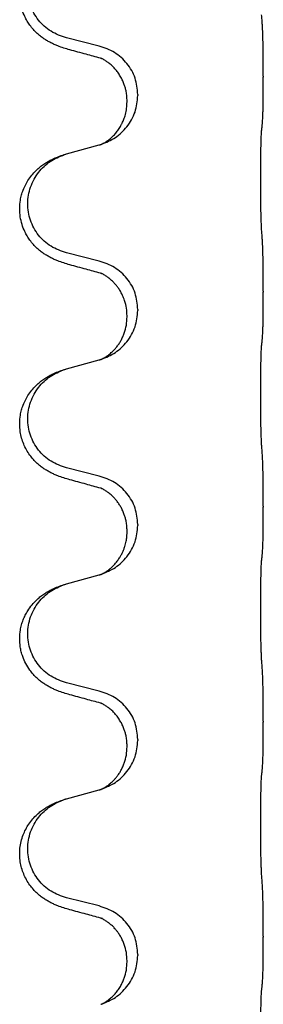
# Model space of a CAD drawing. Units: millimetres. Extents: x -760 to 1489, y -109 to 590.
# Drawn here: x 1306 to 1310, y 427 to 442 of the extents above; entities that cross this region are included whole.
import ezdxf

# ---------------------------------------------------------------- set-up
doc = ezdxf.new("R2010")
doc.units = ezdxf.units.MM

# ---------------------------------------------------------------- blocks, each defined once
blk = doc.blocks.new('HL50FU-0-170', base_point=(364.494, 240.557))
at = {"color": 7, "linetype": 'Continuous'}
for p, q in [((1307.316, 441.267), (1306.83, 441.387)), ((1309.742, 440.822), (1309.742, 440.807)), ((1307.886, 440.553), (1307.886, 440.538)), ((1307.726, 440.443), (1307.726, 440.458)), ((1306.83, 439.675), (1307.316, 439.808)), ((1307.316, 438.092), (1306.83, 438.212)), ((1309.742, 437.647), (1309.742, 437.632)), ((1307.726, 437.268), (1307.726, 437.283)), ((1307.886, 437.378), (1307.886, 437.363)), ((1306.83, 436.5), (1307.316, 436.633)), ((1307.316, 434.917), (1306.83, 435.037)), ((1309.742, 434.472), (1309.742, 434.457)), ((1307.726, 434.093), (1307.726, 434.108)), ((1307.886, 434.203), (1307.886, 434.188)), ((1306.83, 433.325), (1307.316, 433.458)), ((1307.316, 431.742), (1306.83, 431.862)), ((1309.742, 431.297), (1309.742, 431.282)), ((1307.886, 431.028), (1307.886, 431.013)), ((1307.726, 430.918), (1307.726, 430.933)), ((1306.83, 430.15), (1307.316, 430.283)), ((1307.316, 428.567), (1306.83, 428.687)), ((1309.742, 428.122), (1309.742, 428.107)), ((1307.886, 427.853), (1307.886, 427.838)), ((1307.726, 427.743), (1307.726, 427.758))]:
    blk.add_line(p, q, dxfattribs=at)
for points, knots in [([(1306.879, 441.212), (1306.849, 441.221), (1306.789, 441.238), (1306.713, 441.265), (1306.65, 441.291), (1306.598, 441.316), (1306.547, 441.344), (1306.495, 441.376), (1306.445, 441.413), (1306.392, 441.458), (1306.339, 441.512), (1306.289, 441.573), (1306.247, 441.637), (1306.206, 441.714), (1306.17, 441.808), (1306.143, 441.923), (1306.135, 442.044), (1306.144, 442.153), (1306.164, 442.244), (1306.192, 442.328), (1306.234, 442.418), (1306.288, 442.501), (1306.343, 442.568), (1306.395, 442.62), (1306.451, 442.668), (1306.507, 442.707), (1306.563, 442.741), (1306.629, 442.775), (1306.706, 442.809), (1306.767, 442.83), (1306.797, 442.84)], [0, 0, 0, 0, 0.092881, 0.18576, 0.242386, 0.299016, 0.358155, 0.417293, 0.480659, 0.544042, 0.625341, 0.70664, 0.7807, 0.854782, 0.968392, 1.082132, 1.206923, 1.331587, 1.408402, 1.48521, 1.596025, 1.706861, 1.781582, 1.856257, 1.928276, 2.000298, 2.062554, 2.124799, 2.220824, 2.316851, 2.316851, 2.316851, 2.316851]), ([(1306.83, 441.387), (1306.751, 441.415), (1306.594, 441.47), (1306.437, 441.615), (1306.345, 441.754), (1306.294, 441.869), (1306.263, 441.99), (1306.253, 442.115), (1306.264, 442.24), (1306.296, 442.362), (1306.347, 442.476), (1306.437, 442.61), (1306.582, 442.75), (1306.725, 442.81), (1306.797, 442.84)], [0, 0, 0, 0, 0.248632, 0.497261, 0.622122, 0.747056, 0.871985, 0.996845, 1.12175, 1.246727, 1.371737, 1.496668, 1.728964, 1.961261, 1.961261, 1.961261, 1.961261]), ([(1309.742, 440.822), (1309.742, 440.866), (1309.742, 440.953), (1309.741, 441.06), (1309.74, 441.145), (1309.74, 441.206), (1309.739, 441.266), (1309.737, 441.349), (1309.735, 441.453), (1309.73, 441.537), (1309.728, 441.579)], [0, 0, 0, 0, 0.1308118, 0.2616236, 0.322906, 0.3841881, 0.4443888, 0.5045906, 0.630798, 0.7570013, 0.7570013, 0.7570013, 0.7570013]), ([(1307.335, 441.088), (1307.299, 441.098), (1307.227, 441.117), (1307.116, 441.148), (1306.999, 441.179), (1306.919, 441.201), (1306.879, 441.212)], [0, 0, 0, 0, 0.1110885, 0.222177, 0.3474266, 0.4726762, 0.4726762, 0.4726762, 0.4726762]), ([(1307.886, 440.553), (1307.878, 440.635), (1307.862, 440.8), (1307.734, 441.016), (1307.549, 441.186), (1307.393, 441.24), (1307.316, 441.267)], [0, 0, 0, 0, 0.2452438, 0.4904859, 0.7355554, 0.9806267, 0.9806267, 0.9806267, 0.9806267]), ([(1307.726, 440.458), (1307.725, 440.481), (1307.724, 440.526), (1307.715, 440.589), (1307.702, 440.646), (1307.685, 440.699), (1307.663, 440.754), (1307.634, 440.811), (1307.599, 440.867), (1307.559, 440.92), (1307.514, 440.968), (1307.48, 440.999), (1307.457, 441.017), (1307.444, 441.026), (1307.428, 441.037), (1307.408, 441.051), (1307.385, 441.065), (1307.364, 441.076), (1307.347, 441.083), (1307.339, 441.087), (1307.335, 441.088)], [0, 0, 0, 0, 0.0688698, 0.1377619, 0.1902478, 0.242741, 0.3048156, 0.366901, 0.4349194, 0.5029495, 0.5664664, 0.6299296, 0.6421667, 0.6544016, 0.6771196, 0.6998462, 0.7286927, 0.7575242, 0.7707376, 0.7839509, 0.7839509, 0.7839509, 0.7839509]), ([(1307.362, 441.08), (1307.357, 441.081), (1307.348, 441.083), (1307.339, 441.087), (1307.335, 441.088)], [0, 0, 0, 0, 0.01420073, 0.02839473, 0.02839473, 0.02839473, 0.02839473]), ([(1309.728, 440.12), (1309.729, 440.132), (1309.731, 440.156), (1309.733, 440.189), (1309.734, 440.221), (1309.735, 440.254), (1309.737, 440.289), (1309.738, 440.33), (1309.739, 440.374), (1309.739, 440.424), (1309.74, 440.477), (1309.741, 440.561), (1309.742, 440.67), (1309.742, 440.761), (1309.742, 440.807)], [0, 0, 0, 0, 0.0360729, 0.0721484, 0.1017542, 0.1313587, 0.169349, 0.2073399, 0.2544004, 0.3014606, 0.3580798, 0.4146991, 0.5511899, 0.6876808, 0.6876808, 0.6876808, 0.6876808]), ([(1307.344, 439.816), (1307.416, 439.846), (1307.561, 439.905), (1307.736, 440.073), (1307.861, 440.289), (1307.878, 440.455), (1307.886, 440.538)], [0, 0, 0, 0, 0.2327113, 0.4654194, 0.7135453, 0.9616777, 0.9616777, 0.9616777, 0.9616777]), ([(1307.344, 439.816), (1307.347, 439.818), (1307.353, 439.82), (1307.368, 439.827), (1307.388, 439.838), (1307.411, 439.852), (1307.431, 439.866), (1307.447, 439.877), (1307.459, 439.886), (1307.482, 439.904), (1307.517, 439.935), (1307.561, 439.983), (1307.601, 440.035), (1307.628, 440.079), (1307.645, 440.112), (1307.656, 440.133), (1307.667, 440.158), (1307.68, 440.188), (1307.691, 440.221), (1307.707, 440.275), (1307.722, 440.349), (1307.725, 440.411), (1307.726, 440.443)], [0, 0, 0, 0, 0.0101139, 0.0202278, 0.0490121, 0.0778124, 0.1004881, 0.123155, 0.1353484, 0.1475439, 0.2105072, 0.2735285, 0.3410546, 0.4085343, 0.4296242, 0.4507098, 0.4806709, 0.5106374, 0.5480969, 0.5855581, 0.679434, 0.7733269, 0.7733269, 0.7733269, 0.7733269]), ([(1309.717, 440.017), (1309.718, 440.026), (1309.72, 440.043), (1309.723, 440.069), (1309.725, 440.095), (1309.727, 440.111), (1309.728, 440.12)], [0, 0, 0, 0, 0.0262292, 0.0524584, 0.0776433, 0.1028283, 0.1028283, 0.1028283, 0.1028283]), ([(1309.717, 438.555), (1309.716, 438.571), (1309.714, 438.602), (1309.713, 438.645), (1309.711, 438.684), (1309.71, 438.722), (1309.709, 438.762), (1309.708, 438.808), (1309.707, 438.857), (1309.707, 438.911), (1309.706, 438.967), (1309.705, 439.028), (1309.705, 439.092), (1309.704, 439.158), (1309.704, 439.226), (1309.704, 439.296), (1309.704, 439.365), (1309.704, 439.434), (1309.705, 439.502), (1309.705, 439.566), (1309.706, 439.628), (1309.706, 439.685), (1309.707, 439.739), (1309.708, 439.787), (1309.709, 439.832), (1309.71, 439.871), (1309.711, 439.906), (1309.712, 439.941), (1309.714, 439.978), (1309.716, 440.004), (1309.717, 440.017)], [0, 0, 0, 0, 0.046953, 0.093907, 0.129088, 0.164268, 0.207492, 0.250717, 0.302117, 0.353517, 0.412542, 0.471567, 0.536839, 0.602112, 0.671343, 0.740575, 0.810424, 0.880273, 0.946734, 1.013196, 1.072944, 1.132691, 1.183927, 1.235163, 1.277048, 1.318933, 1.351549, 1.384167, 1.423495, 1.462821, 1.462821, 1.462821, 1.462821]), ([(1307.316, 439.808), (1307.319, 439.809), (1307.327, 439.811), (1307.334, 439.813), (1307.338, 439.814)], [0, 0, 0, 0, 0.01154999, 0.02309998, 0.02309998, 0.02309998, 0.02309998]), ([(1307.338, 439.814), (1307.339, 439.814), (1307.341, 439.815), (1307.343, 439.816), (1307.344, 439.816)], [0, 0, 0, 0, 0.003351945, 0.006703937, 0.006703937, 0.006703937, 0.006703937]), ([(1306.879, 438.037), (1306.849, 438.046), (1306.789, 438.063), (1306.713, 438.09), (1306.65, 438.116), (1306.598, 438.141), (1306.547, 438.169), (1306.495, 438.201), (1306.445, 438.238), (1306.392, 438.283), (1306.339, 438.337), (1306.289, 438.398), (1306.247, 438.462), (1306.206, 438.539), (1306.17, 438.633), (1306.143, 438.748), (1306.135, 438.869), (1306.144, 438.978), (1306.164, 439.069), (1306.19, 439.146), (1306.225, 439.225), (1306.272, 439.304), (1306.329, 439.378), (1306.39, 439.441), (1306.451, 439.493), (1306.507, 439.532), (1306.563, 439.566), (1306.629, 439.6), (1306.706, 439.634), (1306.767, 439.655), (1306.797, 439.665)], [0, 0, 0, 0, 0.092881, 0.18576, 0.242386, 0.299016, 0.358155, 0.417293, 0.480659, 0.544042, 0.625341, 0.70664, 0.7807, 0.854782, 0.968392, 1.082132, 1.206918, 1.331588, 1.408417, 1.485209, 1.57575, 1.666333, 1.761323, 1.856286, 1.928318, 2.000327, 2.062581, 2.124828, 2.220853, 2.31688, 2.31688, 2.31688, 2.31688]), ([(1306.83, 438.212), (1306.751, 438.24), (1306.594, 438.295), (1306.437, 438.44), (1306.345, 438.579), (1306.294, 438.694), (1306.263, 438.815), (1306.253, 438.94), (1306.264, 439.065), (1306.296, 439.187), (1306.347, 439.301), (1306.437, 439.435), (1306.582, 439.575), (1306.725, 439.635), (1306.797, 439.665)], [0, 0, 0, 0, 0.248632, 0.497261, 0.622122, 0.747056, 0.871985, 0.996845, 1.12175, 1.246727, 1.371737, 1.496668, 1.728964, 1.961261, 1.961261, 1.961261, 1.961261]), ([(1306.797, 439.665), (1306.803, 439.667), (1306.814, 439.67), (1306.825, 439.673), (1306.83, 439.675)], [0, 0, 0, 0, 0.01712211, 0.03424421, 0.03424421, 0.03424421, 0.03424421]), ([(1309.742, 437.647), (1309.742, 437.691), (1309.742, 437.778), (1309.741, 437.89), (1309.74, 437.984), (1309.739, 438.05), (1309.738, 438.105), (1309.737, 438.178), (1309.735, 438.278), (1309.73, 438.362), (1309.728, 438.404)], [0, 0, 0, 0, 0.1308117, 0.2616236, 0.3370116, 0.4123993, 0.4584948, 0.5045906, 0.6307946, 0.7570001, 0.7570001, 0.7570001, 0.7570001]), ([(1307.335, 437.913), (1307.299, 437.923), (1307.227, 437.942), (1307.116, 437.973), (1306.999, 438.004), (1306.919, 438.026), (1306.879, 438.037)], [0, 0, 0, 0, 0.1110885, 0.222177, 0.3474266, 0.4726762, 0.4726762, 0.4726762, 0.4726762]), ([(1307.886, 437.378), (1307.878, 437.46), (1307.862, 437.625), (1307.734, 437.841), (1307.549, 438.011), (1307.393, 438.065), (1307.316, 438.092)], [0, 0, 0, 0, 0.2452438, 0.4904859, 0.7355554, 0.9806267, 0.9806267, 0.9806267, 0.9806267]), ([(1307.726, 437.283), (1307.724, 437.321), (1307.721, 437.397), (1307.698, 437.485), (1307.676, 437.547), (1307.662, 437.58), (1307.648, 437.609), (1307.634, 437.635), (1307.619, 437.66), (1307.6, 437.69), (1307.576, 437.722), (1307.545, 437.76), (1307.509, 437.798), (1307.478, 437.825), (1307.457, 437.842), (1307.444, 437.851), (1307.428, 437.862), (1307.408, 437.876), (1307.385, 437.89), (1307.364, 437.901), (1307.347, 437.908), (1307.339, 437.912), (1307.335, 437.913)], [0, 0, 0, 0, 0.1142898, 0.2285379, 0.2698638, 0.3111795, 0.338971, 0.3667623, 0.3972021, 0.427643, 0.4726319, 0.5176393, 0.573754, 0.62984, 0.6420771, 0.6543121, 0.67703, 0.6997566, 0.7286031, 0.7574347, 0.770648, 0.7838613, 0.7838613, 0.7838613, 0.7838613]), ([(1307.362, 437.905), (1307.357, 437.906), (1307.348, 437.908), (1307.339, 437.912), (1307.335, 437.913)], [0, 0, 0, 0, 0.01420073, 0.02839473, 0.02839473, 0.02839473, 0.02839473]), ([(1309.728, 436.945), (1309.729, 436.957), (1309.731, 436.981), (1309.733, 437.014), (1309.734, 437.046), (1309.735, 437.079), (1309.737, 437.114), (1309.738, 437.155), (1309.739, 437.199), (1309.739, 437.249), (1309.74, 437.302), (1309.741, 437.386), (1309.742, 437.495), (1309.742, 437.586), (1309.742, 437.632)], [0, 0, 0, 0, 0.0360729, 0.0721484, 0.1017542, 0.1313587, 0.169349, 0.2073399, 0.2544004, 0.3014606, 0.3580798, 0.4146991, 0.5511899, 0.6876808, 0.6876808, 0.6876808, 0.6876808]), ([(1307.344, 436.641), (1307.416, 436.671), (1307.561, 436.73), (1307.736, 436.898), (1307.861, 437.114), (1307.878, 437.28), (1307.886, 437.363)], [0, 0, 0, 0, 0.2327113, 0.4654194, 0.7135453, 0.9616777, 0.9616777, 0.9616777, 0.9616777]), ([(1307.344, 436.641), (1307.347, 436.643), (1307.353, 436.645), (1307.368, 436.652), (1307.388, 436.663), (1307.411, 436.677), (1307.431, 436.691), (1307.447, 436.702), (1307.459, 436.711), (1307.474, 436.723), (1307.493, 436.739), (1307.52, 436.764), (1307.547, 436.793), (1307.578, 436.83), (1307.608, 436.871), (1307.637, 436.919), (1307.663, 436.972), (1307.693, 437.047), (1307.72, 437.146), (1307.724, 437.227), (1307.726, 437.268)], [0, 0, 0, 0, 0.0101139, 0.0202278, 0.0490121, 0.0778124, 0.1004878, 0.123155, 0.1353489, 0.1475439, 0.1794131, 0.2112883, 0.2553878, 0.2994961, 0.3540375, 0.408587, 0.4690746, 0.529565, 0.651378, 0.7731937, 0.7731937, 0.7731937, 0.7731937]), ([(1309.717, 436.842), (1309.718, 436.851), (1309.72, 436.868), (1309.723, 436.894), (1309.725, 436.92), (1309.727, 436.936), (1309.728, 436.945)], [0, 0, 0, 0, 0.0262292, 0.0524584, 0.0776433, 0.1028283, 0.1028283, 0.1028283, 0.1028283]), ([(1309.717, 435.38), (1309.716, 435.396), (1309.714, 435.427), (1309.713, 435.47), (1309.711, 435.509), (1309.71, 435.547), (1309.709, 435.587), (1309.708, 435.633), (1309.707, 435.682), (1309.707, 435.736), (1309.706, 435.792), (1309.705, 435.853), (1309.705, 435.917), (1309.704, 435.983), (1309.704, 436.051), (1309.704, 436.121), (1309.704, 436.19), (1309.704, 436.259), (1309.705, 436.327), (1309.705, 436.391), (1309.706, 436.453), (1309.706, 436.51), (1309.707, 436.564), (1309.708, 436.612), (1309.709, 436.657), (1309.71, 436.696), (1309.711, 436.731), (1309.712, 436.766), (1309.714, 436.803), (1309.716, 436.829), (1309.717, 436.842)], [0, 0, 0, 0, 0.046953, 0.093907, 0.129088, 0.164268, 0.207492, 0.250717, 0.302117, 0.353517, 0.412542, 0.471567, 0.536839, 0.602112, 0.671343, 0.740575, 0.810424, 0.880273, 0.946734, 1.013196, 1.072944, 1.132691, 1.183927, 1.235163, 1.277048, 1.318933, 1.351549, 1.384167, 1.423495, 1.462821, 1.462821, 1.462821, 1.462821]), ([(1307.316, 436.633), (1307.319, 436.634), (1307.327, 436.636), (1307.334, 436.638), (1307.338, 436.639)], [0, 0, 0, 0, 0.01154999, 0.02309998, 0.02309998, 0.02309998, 0.02309998]), ([(1307.338, 436.639), (1307.339, 436.639), (1307.341, 436.64), (1307.343, 436.641), (1307.344, 436.641)], [0, 0, 0, 0, 0.003351945, 0.006703937, 0.006703937, 0.006703937, 0.006703937]), ([(1306.879, 434.862), (1306.849, 434.871), (1306.789, 434.888), (1306.713, 434.915), (1306.65, 434.941), (1306.598, 434.966), (1306.547, 434.994), (1306.495, 435.026), (1306.445, 435.063), (1306.392, 435.108), (1306.339, 435.162), (1306.285, 435.228), (1306.237, 435.304), (1306.195, 435.389), (1306.165, 435.478), (1306.143, 435.58), (1306.135, 435.694), (1306.144, 435.803), (1306.164, 435.894), (1306.19, 435.971), (1306.225, 436.05), (1306.272, 436.129), (1306.329, 436.203), (1306.39, 436.266), (1306.451, 436.318), (1306.507, 436.357), (1306.563, 436.391), (1306.629, 436.425), (1306.706, 436.459), (1306.767, 436.48), (1306.797, 436.49)], [0, 0, 0, 0, 0.092881, 0.18576, 0.242387, 0.299016, 0.358155, 0.417293, 0.480662, 0.544042, 0.625326, 0.706641, 0.80099, 0.895336, 0.988721, 1.082165, 1.206914, 1.331618, 1.408451, 1.48524, 1.57578, 1.666363, 1.761353, 1.856316, 1.928348, 2.000358, 2.062611, 2.124858, 2.220883, 2.31691, 2.31691, 2.31691, 2.31691]), ([(1306.83, 435.037), (1306.751, 435.065), (1306.594, 435.12), (1306.437, 435.265), (1306.345, 435.404), (1306.294, 435.519), (1306.263, 435.64), (1306.253, 435.765), (1306.264, 435.89), (1306.296, 436.012), (1306.347, 436.126), (1306.437, 436.26), (1306.582, 436.4), (1306.725, 436.46), (1306.797, 436.49)], [0, 0, 0, 0, 0.248632, 0.497261, 0.622122, 0.747056, 0.871985, 0.996845, 1.12175, 1.246727, 1.371737, 1.496668, 1.728964, 1.961261, 1.961261, 1.961261, 1.961261]), ([(1306.797, 436.49), (1306.803, 436.492), (1306.814, 436.495), (1306.825, 436.498), (1306.83, 436.5)], [0, 0, 0, 0, 0.01712211, 0.03424421, 0.03424421, 0.03424421, 0.03424421]), ([(1309.742, 434.472), (1309.742, 434.516), (1309.742, 434.603), (1309.741, 434.71), (1309.74, 434.795), (1309.74, 434.856), (1309.739, 434.916), (1309.737, 434.999), (1309.735, 435.103), (1309.73, 435.187), (1309.728, 435.229)], [0, 0, 0, 0, 0.1308118, 0.2616236, 0.3229059, 0.384188, 0.4443891, 0.5045906, 0.6307946, 0.7570001, 0.7570001, 0.7570001, 0.7570001]), ([(1307.335, 434.738), (1307.299, 434.748), (1307.227, 434.767), (1307.116, 434.798), (1306.999, 434.829), (1306.919, 434.851), (1306.879, 434.862)], [0, 0, 0, 0, 0.1110885, 0.222177, 0.3474266, 0.4726762, 0.4726762, 0.4726762, 0.4726762]), ([(1307.886, 434.203), (1307.878, 434.285), (1307.862, 434.45), (1307.734, 434.666), (1307.549, 434.836), (1307.393, 434.89), (1307.316, 434.917)], [0, 0, 0, 0, 0.2452438, 0.4904859, 0.7355554, 0.9806267, 0.9806267, 0.9806267, 0.9806267]), ([(1307.726, 434.108), (1307.725, 434.131), (1307.724, 434.176), (1307.715, 434.239), (1307.702, 434.296), (1307.685, 434.349), (1307.663, 434.404), (1307.636, 434.457), (1307.606, 434.506), (1307.576, 434.548), (1307.545, 434.585), (1307.517, 434.614), (1307.491, 434.639), (1307.471, 434.655), (1307.457, 434.667), (1307.444, 434.676), (1307.428, 434.687), (1307.408, 434.701), (1307.385, 434.715), (1307.364, 434.726), (1307.347, 434.733), (1307.339, 434.737), (1307.335, 434.738)], [0, 0, 0, 0, 0.0688699, 0.1377619, 0.1902469, 0.242741, 0.3048197, 0.3669011, 0.4219297, 0.4769478, 0.5214079, 0.5658594, 0.5979236, 0.6299818, 0.6422184, 0.6544539, 0.6771721, 0.6998984, 0.7287448, 0.7575765, 0.7707898, 0.7840031, 0.7840031, 0.7840031, 0.7840031]), ([(1307.362, 434.73), (1307.357, 434.731), (1307.348, 434.733), (1307.339, 434.737), (1307.335, 434.738)], [0, 0, 0, 0, 0.01420073, 0.02839473, 0.02839473, 0.02839473, 0.02839473]), ([(1309.728, 433.77), (1309.729, 433.782), (1309.731, 433.806), (1309.733, 433.839), (1309.734, 433.871), (1309.735, 433.904), (1309.737, 433.939), (1309.738, 433.98), (1309.739, 434.024), (1309.739, 434.074), (1309.74, 434.127), (1309.741, 434.211), (1309.742, 434.32), (1309.742, 434.411), (1309.742, 434.457)], [0, 0, 0, 0, 0.0360729, 0.0721484, 0.1017542, 0.1313587, 0.169349, 0.2073399, 0.2544004, 0.3014606, 0.3580798, 0.4146991, 0.5511899, 0.6876808, 0.6876808, 0.6876808, 0.6876808]), ([(1307.344, 433.466), (1307.416, 433.496), (1307.561, 433.555), (1307.736, 433.723), (1307.861, 433.939), (1307.878, 434.105), (1307.886, 434.188)], [0, 0, 0, 0, 0.2327113, 0.4654194, 0.7135453, 0.9616777, 0.9616777, 0.9616777, 0.9616777]), ([(1307.344, 433.466), (1307.347, 433.468), (1307.353, 433.47), (1307.368, 433.477), (1307.388, 433.488), (1307.411, 433.502), (1307.431, 433.516), (1307.447, 433.527), (1307.459, 433.536), (1307.477, 433.55), (1307.502, 433.572), (1307.531, 433.6), (1307.557, 433.629), (1307.578, 433.656), (1307.597, 433.682), (1307.612, 433.704), (1307.625, 433.725), (1307.64, 433.751), (1307.659, 433.787), (1307.678, 433.831), (1307.693, 433.875), (1307.704, 433.915), (1307.713, 433.954), (1307.72, 433.995), (1307.725, 434.042), (1307.726, 434.076), (1307.726, 434.093)], [0, 0, 0, 0, 0.0101139, 0.0202278, 0.0490121, 0.0778124, 0.100488, 0.123155, 0.1353486, 0.1475439, 0.1901887, 0.2328436, 0.2697077, 0.3065673, 0.3364091, 0.3662466, 0.3874257, 0.4086075, 0.4585656, 0.5085349, 0.5525752, 0.5966091, 0.6341541, 0.6716965, 0.7225937, 0.7734831, 0.7734831, 0.7734831, 0.7734831]), ([(1309.717, 432.205), (1309.716, 432.221), (1309.714, 432.252), (1309.713, 432.295), (1309.711, 432.334), (1309.71, 432.372), (1309.709, 432.412), (1309.708, 432.458), (1309.707, 432.507), (1309.707, 432.561), (1309.706, 432.617), (1309.705, 432.678), (1309.705, 432.742), (1309.704, 432.808), (1309.704, 432.876), (1309.704, 432.946), (1309.704, 433.015), (1309.704, 433.084), (1309.705, 433.152), (1309.705, 433.216), (1309.706, 433.278), (1309.706, 433.335), (1309.707, 433.389), (1309.708, 433.437), (1309.709, 433.482), (1309.71, 433.521), (1309.711, 433.556), (1309.712, 433.591), (1309.714, 433.628), (1309.716, 433.654), (1309.717, 433.667)], [0, 0, 0, 0, 0.046953, 0.093907, 0.129088, 0.164268, 0.207492, 0.250717, 0.302117, 0.353517, 0.412542, 0.471567, 0.536839, 0.602112, 0.671343, 0.740575, 0.810424, 0.880273, 0.946734, 1.013196, 1.072944, 1.132691, 1.183927, 1.235163, 1.277048, 1.318933, 1.351549, 1.384167, 1.423495, 1.462821, 1.462821, 1.462821, 1.462821]), ([(1309.717, 433.667), (1309.718, 433.676), (1309.72, 433.693), (1309.723, 433.719), (1309.725, 433.745), (1309.727, 433.761), (1309.728, 433.77)], [0, 0, 0, 0, 0.0262292, 0.0524584, 0.0776433, 0.1028283, 0.1028283, 0.1028283, 0.1028283]), ([(1307.316, 433.458), (1307.319, 433.459), (1307.327, 433.461), (1307.334, 433.463), (1307.338, 433.464)], [0, 0, 0, 0, 0.01154999, 0.02309998, 0.02309998, 0.02309998, 0.02309998]), ([(1307.338, 433.464), (1307.339, 433.464), (1307.341, 433.465), (1307.343, 433.466), (1307.344, 433.466)], [0, 0, 0, 0, 0.003351945, 0.006703937, 0.006703937, 0.006703937, 0.006703937]), ([(1306.879, 431.687), (1306.849, 431.696), (1306.789, 431.713), (1306.713, 431.74), (1306.65, 431.766), (1306.598, 431.791), (1306.547, 431.819), (1306.495, 431.851), (1306.445, 431.888), (1306.392, 431.933), (1306.339, 431.987), (1306.281, 432.058), (1306.226, 432.146), (1306.186, 432.238), (1306.16, 432.322), (1306.142, 432.411), (1306.135, 432.519), (1306.144, 432.628), (1306.164, 432.719), (1306.188, 432.791), (1306.219, 432.861), (1306.261, 432.937), (1306.319, 433.017), (1306.386, 433.088), (1306.451, 433.143), (1306.507, 433.182), (1306.563, 433.216), (1306.629, 433.25), (1306.706, 433.284), (1306.767, 433.305), (1306.797, 433.315)], [0, 0, 0, 0, 0.092881, 0.18576, 0.242387, 0.299016, 0.358154, 0.417293, 0.480665, 0.544042, 0.625309, 0.706642, 0.820465, 0.934237, 1.008175, 1.082132, 1.206845, 1.331584, 1.408431, 1.485205, 1.560774, 1.636391, 1.746323, 1.85626, 1.928303, 2.000302, 2.062553, 2.124803, 2.220828, 2.316854, 2.316854, 2.316854, 2.316854]), ([(1306.83, 431.862), (1306.751, 431.89), (1306.594, 431.945), (1306.437, 432.09), (1306.345, 432.229), (1306.294, 432.344), (1306.263, 432.465), (1306.253, 432.59), (1306.264, 432.715), (1306.296, 432.837), (1306.347, 432.951), (1306.437, 433.085), (1306.582, 433.225), (1306.725, 433.285), (1306.797, 433.315)], [0, 0, 0, 0, 0.248632, 0.497261, 0.622122, 0.747056, 0.871985, 0.996845, 1.12175, 1.246727, 1.371737, 1.496668, 1.728963, 1.96126, 1.96126, 1.96126, 1.96126]), ([(1306.797, 433.315), (1306.803, 433.317), (1306.814, 433.32), (1306.825, 433.323), (1306.83, 433.325)], [0, 0, 0, 0, 0.01712207, 0.03424414, 0.03424414, 0.03424414, 0.03424414]), ([(1309.742, 431.297), (1309.742, 431.341), (1309.742, 431.428), (1309.741, 431.533), (1309.741, 431.613), (1309.74, 431.671), (1309.739, 431.734), (1309.737, 431.821), (1309.735, 431.928), (1309.73, 432.012), (1309.728, 432.054)], [0, 0, 0, 0, 0.1308118, 0.2616236, 0.3155312, 0.3694388, 0.4370144, 0.5045906, 0.6307946, 0.7570001, 0.7570001, 0.7570001, 0.7570001]), ([(1307.335, 431.563), (1307.299, 431.573), (1307.227, 431.592), (1307.116, 431.623), (1306.999, 431.654), (1306.919, 431.676), (1306.879, 431.687)], [0, 0, 0, 0, 0.1110885, 0.222177, 0.3474266, 0.4726762, 0.4726762, 0.4726762, 0.4726762]), ([(1307.886, 431.028), (1307.878, 431.11), (1307.862, 431.275), (1307.734, 431.491), (1307.549, 431.661), (1307.393, 431.715), (1307.316, 431.742)], [0, 0, 0, 0, 0.2452438, 0.4904859, 0.7355554, 0.9806267, 0.9806267, 0.9806267, 0.9806267]), ([(1307.726, 430.933), (1307.725, 430.956), (1307.724, 431.001), (1307.715, 431.064), (1307.702, 431.121), (1307.685, 431.174), (1307.663, 431.229), (1307.634, 431.286), (1307.599, 431.342), (1307.559, 431.395), (1307.514, 431.443), (1307.48, 431.474), (1307.457, 431.492), (1307.444, 431.501), (1307.428, 431.512), (1307.408, 431.526), (1307.385, 431.54), (1307.364, 431.551), (1307.347, 431.558), (1307.339, 431.562), (1307.335, 431.563)], [0, 0, 0, 0, 0.0688698, 0.1377619, 0.1902478, 0.242741, 0.3048156, 0.366901, 0.4349194, 0.5029495, 0.5664664, 0.6299296, 0.6421667, 0.6544016, 0.6771196, 0.6998462, 0.7286927, 0.7575242, 0.7707376, 0.7839509, 0.7839509, 0.7839509, 0.7839509]), ([(1307.362, 431.555), (1307.357, 431.556), (1307.348, 431.558), (1307.339, 431.562), (1307.335, 431.563)], [0, 0, 0, 0, 0.01420073, 0.02839473, 0.02839473, 0.02839473, 0.02839473]), ([(1309.728, 430.595), (1309.729, 430.607), (1309.731, 430.631), (1309.733, 430.664), (1309.734, 430.696), (1309.735, 430.729), (1309.737, 430.764), (1309.738, 430.805), (1309.739, 430.849), (1309.739, 430.899), (1309.74, 430.952), (1309.741, 431.036), (1309.742, 431.145), (1309.742, 431.236), (1309.742, 431.282)], [0, 0, 0, 0, 0.0360729, 0.0721484, 0.1017542, 0.1313587, 0.169349, 0.2073399, 0.2544004, 0.3014606, 0.3580798, 0.4146991, 0.5511899, 0.6876808, 0.6876808, 0.6876808, 0.6876808]), ([(1307.344, 430.291), (1307.416, 430.321), (1307.561, 430.38), (1307.736, 430.548), (1307.861, 430.764), (1307.878, 430.93), (1307.886, 431.013)], [0, 0, 0, 0, 0.2327113, 0.4654194, 0.7135453, 0.9616777, 0.9616777, 0.9616777, 0.9616777]), ([(1307.344, 430.291), (1307.347, 430.293), (1307.353, 430.295), (1307.368, 430.302), (1307.388, 430.313), (1307.411, 430.327), (1307.431, 430.341), (1307.447, 430.352), (1307.459, 430.361), (1307.474, 430.373), (1307.493, 430.389), (1307.52, 430.414), (1307.547, 430.443), (1307.578, 430.48), (1307.608, 430.521), (1307.637, 430.569), (1307.663, 430.622), (1307.693, 430.697), (1307.72, 430.796), (1307.724, 430.877), (1307.726, 430.918)], [0, 0, 0, 0, 0.0101139, 0.0202278, 0.0490121, 0.0778124, 0.1004878, 0.123155, 0.1353489, 0.1475439, 0.1794131, 0.2112883, 0.2553878, 0.2994961, 0.3540375, 0.408587, 0.4690746, 0.529565, 0.651378, 0.7731937, 0.7731937, 0.7731937, 0.7731937]), ([(1309.717, 430.492), (1309.718, 430.501), (1309.72, 430.518), (1309.723, 430.544), (1309.725, 430.57), (1309.727, 430.586), (1309.728, 430.595)], [0, 0, 0, 0, 0.0262292, 0.0524584, 0.0776433, 0.1028283, 0.1028283, 0.1028283, 0.1028283]), ([(1309.717, 429.03), (1309.716, 429.046), (1309.714, 429.077), (1309.713, 429.12), (1309.711, 429.159), (1309.71, 429.197), (1309.709, 429.237), (1309.708, 429.283), (1309.707, 429.332), (1309.707, 429.386), (1309.706, 429.442), (1309.705, 429.503), (1309.705, 429.567), (1309.704, 429.633), (1309.704, 429.701), (1309.704, 429.771), (1309.704, 429.84), (1309.704, 429.909), (1309.705, 429.977), (1309.705, 430.041), (1309.706, 430.103), (1309.706, 430.16), (1309.707, 430.214), (1309.708, 430.262), (1309.709, 430.307), (1309.71, 430.346), (1309.711, 430.381), (1309.712, 430.416), (1309.714, 430.453), (1309.716, 430.479), (1309.717, 430.492)], [0, 0, 0, 0, 0.046953, 0.093907, 0.129088, 0.164268, 0.207492, 0.250717, 0.302117, 0.353517, 0.412542, 0.471567, 0.536839, 0.602112, 0.671343, 0.740575, 0.810424, 0.880273, 0.946734, 1.013196, 1.072944, 1.132691, 1.183927, 1.235163, 1.277048, 1.318933, 1.351549, 1.384167, 1.423495, 1.462821, 1.462821, 1.462821, 1.462821]), ([(1307.316, 430.283), (1307.319, 430.284), (1307.327, 430.286), (1307.334, 430.288), (1307.338, 430.289)], [0, 0, 0, 0, 0.01154999, 0.02309998, 0.02309998, 0.02309998, 0.02309998]), ([(1307.338, 430.289), (1307.339, 430.289), (1307.341, 430.29), (1307.343, 430.291), (1307.344, 430.291)], [0, 0, 0, 0, 0.003351945, 0.006703937, 0.006703937, 0.006703937, 0.006703937]), ([(1306.879, 428.512), (1306.849, 428.521), (1306.789, 428.538), (1306.713, 428.565), (1306.65, 428.591), (1306.598, 428.616), (1306.547, 428.644), (1306.495, 428.676), (1306.445, 428.713), (1306.392, 428.758), (1306.339, 428.812), (1306.285, 428.878), (1306.237, 428.954), (1306.195, 429.039), (1306.165, 429.128), (1306.145, 429.222), (1306.136, 429.32), (1306.14, 429.421), (1306.157, 429.52), (1306.186, 429.614), (1306.225, 429.7), (1306.272, 429.779), (1306.329, 429.853), (1306.39, 429.916), (1306.451, 429.968), (1306.507, 430.007), (1306.563, 430.041), (1306.629, 430.075), (1306.706, 430.109), (1306.767, 430.13), (1306.797, 430.14)], [0, 0, 0, 0, 0.092881, 0.18576, 0.242387, 0.299016, 0.358155, 0.417293, 0.480662, 0.544042, 0.625326, 0.706641, 0.800984, 0.895337, 0.988747, 1.082163, 1.182761, 1.283376, 1.384344, 1.485291, 1.575856, 1.666416, 1.7614, 1.856368, 1.928401, 2.00041, 2.062663, 2.12491, 2.220935, 2.316962, 2.316962, 2.316962, 2.316962]), ([(1306.83, 428.687), (1306.751, 428.715), (1306.594, 428.77), (1306.437, 428.915), (1306.345, 429.054), (1306.294, 429.169), (1306.263, 429.29), (1306.253, 429.415), (1306.264, 429.54), (1306.296, 429.662), (1306.347, 429.776), (1306.437, 429.91), (1306.582, 430.05), (1306.725, 430.11), (1306.797, 430.14)], [0, 0, 0, 0, 0.248632, 0.497261, 0.622122, 0.747056, 0.871985, 0.996845, 1.12175, 1.246727, 1.371737, 1.496668, 1.728963, 1.96126, 1.96126, 1.96126, 1.96126]), ([(1306.797, 430.14), (1306.803, 430.142), (1306.814, 430.145), (1306.825, 430.148), (1306.83, 430.15)], [0, 0, 0, 0, 0.01712207, 0.03424414, 0.03424414, 0.03424414, 0.03424414]), ([(1309.742, 428.122), (1309.742, 428.166), (1309.742, 428.253), (1309.741, 428.358), (1309.741, 428.438), (1309.74, 428.496), (1309.739, 428.559), (1309.737, 428.646), (1309.735, 428.753), (1309.73, 428.837), (1309.728, 428.879)], [0, 0, 0, 0, 0.1308117, 0.2616236, 0.3155312, 0.3694388, 0.4370144, 0.5045906, 0.6307946, 0.7570001, 0.7570001, 0.7570001, 0.7570001]), ([(1307.886, 427.853), (1307.878, 427.935), (1307.862, 428.1), (1307.734, 428.316), (1307.549, 428.486), (1307.393, 428.54), (1307.316, 428.567)], [0, 0, 0, 0, 0.2452438, 0.4904859, 0.7355554, 0.9806267, 0.9806267, 0.9806267, 0.9806267]), ([(1307.335, 428.388), (1307.299, 428.398), (1307.227, 428.417), (1307.116, 428.448), (1306.999, 428.479), (1306.919, 428.501), (1306.879, 428.512)], [0, 0, 0, 0, 0.1110885, 0.222177, 0.3474266, 0.4726762, 0.4726762, 0.4726762, 0.4726762]), ([(1307.726, 427.758), (1307.724, 427.798), (1307.72, 427.88), (1307.693, 427.979), (1307.663, 428.055), (1307.64, 428.1), (1307.619, 428.135), (1307.6, 428.165), (1307.576, 428.197), (1307.545, 428.235), (1307.509, 428.273), (1307.478, 428.3), (1307.457, 428.317), (1307.444, 428.326), (1307.428, 428.337), (1307.408, 428.351), (1307.385, 428.365), (1307.364, 428.376), (1307.347, 428.383), (1307.339, 428.387), (1307.335, 428.388)], [0, 0, 0, 0, 0.1225148, 0.2450267, 0.3058636, 0.3666773, 0.3971203, 0.4275583, 0.472546, 0.5175544, 0.5736693, 0.6297552, 0.6419923, 0.6542272, 0.6769452, 0.6996718, 0.7285183, 0.7573498, 0.7705631, 0.7837765, 0.7837765, 0.7837765, 0.7837765]), ([(1307.362, 428.38), (1307.357, 428.381), (1307.348, 428.383), (1307.339, 428.387), (1307.335, 428.388)], [0, 0, 0, 0, 0.01420073, 0.02839473, 0.02839473, 0.02839473, 0.02839473]), ([(1309.728, 427.42), (1309.729, 427.432), (1309.731, 427.456), (1309.733, 427.489), (1309.734, 427.521), (1309.735, 427.554), (1309.737, 427.589), (1309.738, 427.63), (1309.739, 427.674), (1309.739, 427.724), (1309.74, 427.777), (1309.741, 427.861), (1309.742, 427.97), (1309.742, 428.061), (1309.742, 428.107)], [0, 0, 0, 0, 0.0360729, 0.0721484, 0.1017542, 0.1313587, 0.169349, 0.2073399, 0.2544004, 0.3014606, 0.3580798, 0.4146991, 0.5511899, 0.6876808, 0.6876808, 0.6876808, 0.6876808]), ([(1307.344, 427.116), (1307.416, 427.146), (1307.561, 427.205), (1307.736, 427.373), (1307.861, 427.589), (1307.878, 427.755), (1307.886, 427.838)], [0, 0, 0, 0, 0.2327113, 0.4654194, 0.7135453, 0.9616777, 0.9616777, 0.9616777, 0.9616777]), ([(1307.344, 427.116), (1307.347, 427.118), (1307.353, 427.12), (1307.368, 427.127), (1307.388, 427.138), (1307.411, 427.152), (1307.431, 427.166), (1307.447, 427.177), (1307.459, 427.186), (1307.482, 427.204), (1307.517, 427.235), (1307.561, 427.283), (1307.601, 427.335), (1307.635, 427.391), (1307.663, 427.447), (1307.693, 427.522), (1307.72, 427.621), (1307.724, 427.702), (1307.726, 427.743)], [0, 0, 0, 0, 0.0101139, 0.0202278, 0.049012, 0.0778124, 0.1004881, 0.123155, 0.1353484, 0.1475439, 0.2105094, 0.273528, 0.3410391, 0.4085358, 0.4690273, 0.5295136, 0.6513267, 0.7731424, 0.7731424, 0.7731424, 0.7731424]), ([(1309.717, 427.317), (1309.718, 427.326), (1309.72, 427.343), (1309.723, 427.369), (1309.725, 427.395), (1309.727, 427.411), (1309.728, 427.42)], [0, 0, 0, 0, 0.0262292, 0.0524584, 0.0776433, 0.1028283, 0.1028283, 0.1028283, 0.1028283]), ([(1309.717, 425.855), (1309.716, 425.871), (1309.714, 425.902), (1309.713, 425.945), (1309.711, 425.984), (1309.71, 426.022), (1309.709, 426.062), (1309.708, 426.108), (1309.707, 426.157), (1309.707, 426.211), (1309.706, 426.267), (1309.705, 426.328), (1309.705, 426.392), (1309.704, 426.458), (1309.704, 426.526), (1309.704, 426.596), (1309.704, 426.665), (1309.704, 426.734), (1309.705, 426.802), (1309.705, 426.866), (1309.706, 426.928), (1309.706, 426.985), (1309.707, 427.039), (1309.708, 427.087), (1309.709, 427.132), (1309.71, 427.171), (1309.711, 427.206), (1309.712, 427.241), (1309.714, 427.278), (1309.716, 427.304), (1309.717, 427.317)], [0, 0, 0, 0, 0.046953, 0.093907, 0.129088, 0.164268, 0.207492, 0.250717, 0.302117, 0.353517, 0.412542, 0.471567, 0.536839, 0.602112, 0.671343, 0.740575, 0.810424, 0.880273, 0.946734, 1.013196, 1.072944, 1.132691, 1.183927, 1.235163, 1.277048, 1.318933, 1.351549, 1.384167, 1.423495, 1.462821, 1.462821, 1.462821, 1.462821]), ([(1307.338, 427.114), (1307.339, 427.114), (1307.341, 427.115), (1307.343, 427.116), (1307.344, 427.116)], [0, 0, 0, 0, 0.003351945, 0.006703937, 0.006703937, 0.006703937, 0.006703937])]:
    blk.add_open_spline(points, degree=3, knots=knots, dxfattribs=at)
for points in [[(1309.728, 441.579), (1309.726, 441.604), (1309.723, 441.654), (1309.719, 441.705), (1309.717, 441.73)], [(1309.728, 438.404), (1309.726, 438.429), (1309.723, 438.479), (1309.719, 438.53), (1309.717, 438.555)], [(1309.728, 435.229), (1309.726, 435.254), (1309.723, 435.304), (1309.719, 435.355), (1309.717, 435.38)], [(1309.728, 432.054), (1309.726, 432.079), (1309.723, 432.129), (1309.719, 432.18), (1309.717, 432.205)], [(1309.728, 428.879), (1309.726, 428.904), (1309.723, 428.954), (1309.719, 429.005), (1309.717, 429.03)]]:
    blk.add_open_spline(points, degree=3, dxfattribs=at)

msp = doc.modelspace()

# ---------------------------------------------------------------- block references
msp.add_blockref('HL50FU-0-170', (364.494, 240.557))

doc.saveas('drawing.dxf')
